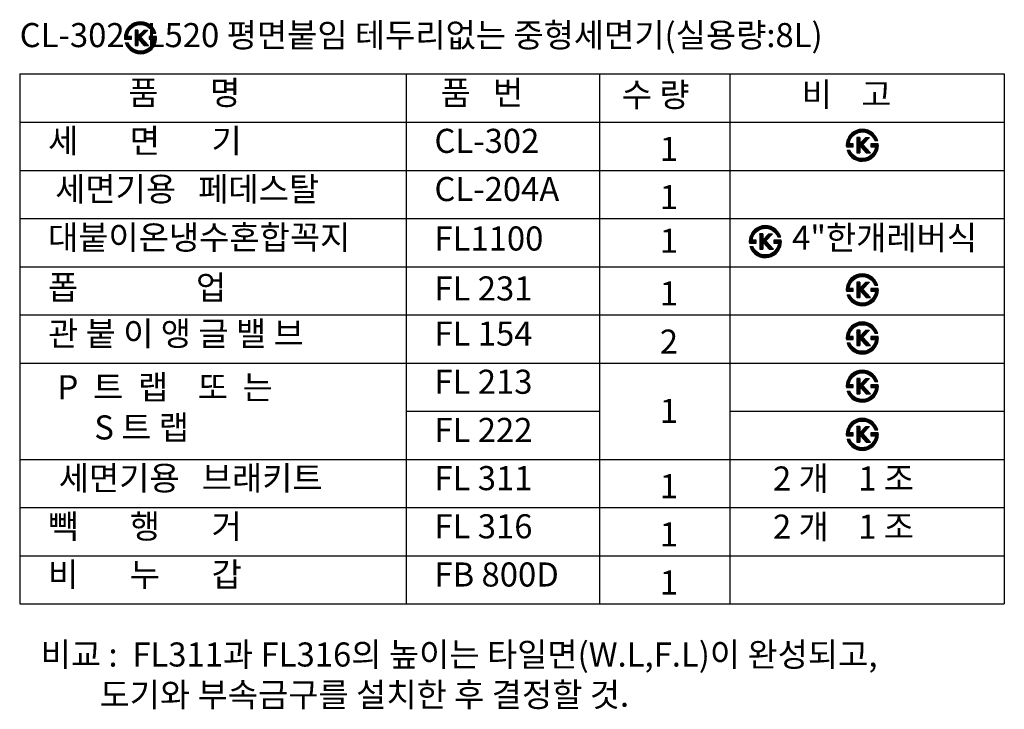
# Model space of a CAD drawing. Units: millimetres. Extents: x 1545303 to 1823149, y 1682205 to 1893693.
# Drawn here: x 1639885 to 1640907, y 1708667 to 1709382 of the extents above; entities that cross this region are included whole.
import ezdxf

# ---------------------------------------------------------------- set-up
doc = ezdxf.new("R2010")
doc.units = ezdxf.units.MM
doc.layers.add('TEXT', color=3, linetype='Continuous')
doc.styles.add('ROMANS', font='romans')
doc.styles.get("Standard").update_dxf_attribs({"font": 'HMKMMAG.TTF'})

# ---------------------------------------------------------------- blocks, each defined once
blk = doc.blocks.new('A$C76E50960')
h = blk.add_hatch()
h.set_pattern_fill('ANSI31', color=256, style=0)
h.set_pattern_definition([(45, (-2643.54956, -192.0443), (-0.0883883476, 0.0883883476), [])])
h.paths.add_polyline_path([(14, 18.2), (14, 24.7), (11, 24.7), (11, 8.7), (14, 8.7), (14, 13.5), (15.1, 14.9), (20.6, 8.7), (25.1, 8.7), (17.1, 17.4), (24.2, 24.7), (20.3, 24.7)])
for p, q in [((11, 24.7), (11, 8.7)), ((14, 24.7), (11, 24.7)), ((14, 18.2), (20.3, 24.7)), ((14, 24.7), (14, 18.2)), ((17.1, 17.4), (24.2, 24.7)), ((20.3, 24.7), (24.2, 24.7)), ((29.6, 21.5), (32.6, 21.5)), ((0.8, 11.5), (3.8, 11.5)), ((14, 13.5), (15.1, 14.9)), ((14, 13.5), (14, 8.7)), ((20.6, 8.7), (15.1, 14.9)), ((25.1, 8.7), (17.1, 17.4)), ((11, 8.7), (14, 8.7)), ((20.6, 8.7), (25.1, 8.7))]:
    blk.add_line(p, q)
at = {"layer": 'TEXT'}
for p, q in [((0.4, 20.2), (13.1, 32.9)), ((0.5, 20.7), (12.6, 32.8)), ((0.6, 21.2), (12.1, 32.6)), ((0.8, 21.7), (11.6, 32.5)), ((1, 22.2), (11, 32.3)), ((1.2, 22.8), (10.4, 32.1)), ((1.5, 23.5), (9.8, 31.8)), ((1.8, 24.2), (9.1, 31.5)), ((2.2, 25), (8.3, 31)), ((7.7, 27.1), (13.5, 33)), ((9.1, 28.2), (14, 33.1)), ((10, 28.7), (14.4, 33.1)), ((10.8, 29.1), (14.8, 33.2)), ((11.4, 29.4), (15.2, 33.2)), ((12, 29.6), (15.6, 33.2)), ((12.5, 29.8), (16, 33.3)), ((13.1, 30), (16.4, 33.3)), ((13.5, 30.1), (16.7, 33.3)), ((14, 30.2), (17.1, 33.3)), ((14.4, 30.3), (17.4, 33.2)), ((14.9, 30.3), (17.8, 33.2)), ((15.3, 30.4), (18.1, 33.2)), ((15.7, 30.4), (18.4, 33.2)), ((16.1, 30.4), (18.8, 33.1)), ((16.4, 30.4), (19.1, 33.1)), ((16.8, 30.4), (19.4, 33)), ((17.2, 30.4), (19.7, 33)), ((17.5, 30.4), (20, 32.9)), ((17.8, 30.4), (20.3, 32.9)), ((18.2, 30.3), (20.6, 32.8)), ((18.5, 30.3), (20.9, 32.7)), ((18.8, 30.3), (21.2, 32.6)), ((19.1, 30.2), (21.5, 32.6)), ((19.4, 30.1), (21.7, 32.5)), ((19.7, 30.1), (22, 32.4)), ((20, 30), (22.3, 32.3)), ((20.3, 29.9), (22.5, 32.2)), ((20.6, 29.9), (22.8, 32.1)), ((20.9, 29.8), (23.1, 32)), ((21.1, 29.7), (23.3, 31.9)), ((21.4, 29.6), (23.6, 31.8)), ((21.7, 29.5), (23.8, 31.6)), ((21.9, 29.4), (24.1, 31.5)), ((22.2, 29.3), (24.3, 31.4)), ((22.4, 29.2), (24.5, 31.3)), ((22.7, 29), (24.8, 31.1)), ((22.9, 28.9), (25, 31)), ((23.2, 28.8), (25.2, 30.9)), ((23.4, 28.7), (25.5, 30.7)), ((0, 17.7), (3.6, 21.3)), ((0, 17.3), (3.5, 20.7)), ((0.1, 18.5), (4.1, 22.5)), ((0.1, 18.1), (3.9, 21.9)), ((0.2, 19.3), (5.1, 24.1)), ((0.2, 18.9), (4.5, 23.2)), ((0.3, 19.7), (6.1, 25.6)), ((2.8, 25.9), (7.3, 30.4)), ((4, 27.4), (5.8, 29.3)), ((23.6, 28.5), (25.7, 30.6)), ((23.9, 28.4), (25.9, 30.4)), ((24.1, 28.3), (26.1, 30.3)), ((24.3, 28.1), (26.3, 30.1)), ((24.5, 28), (26.5, 30)), ((24.7, 27.8), (26.8, 29.8)), ((24.9, 27.7), (27, 29.7)), ((25.1, 27.5), (27.2, 29.5)), ((25.3, 27.3), (27.4, 29.4)), ((25.5, 27.2), (27.6, 29.2)), ((25.7, 27), (27.7, 29)), ((25.9, 26.8), (27.9, 28.8)), ((26.1, 26.7), (28.1, 28.7)), ((26.3, 26.5), (28.3, 28.5)), ((26.5, 26.3), (28.5, 28.3)), ((26.7, 26.1), (28.7, 28.1)), ((26.8, 25.9), (28.8, 27.9)), ((27, 25.7), (29, 27.7)), ((27.2, 25.5), (29.2, 27.5)), ((27.3, 25.3), (29.4, 27.3)), ((27.5, 25.1), (29.5, 27.2)), ((27.7, 24.9), (29.7, 26.9)), ((27.8, 24.7), (29.8, 26.7)), ((28, 24.5), (30, 26.5)), ((28.1, 24.3), (30.2, 26.3)), ((28.3, 24.1), (30.3, 26.1)), ((28.4, 23.8), (30.4, 25.9)), ((28.5, 23.6), (30.6, 25.7)), ((28.7, 23.4), (30.7, 25.5)), ((28.8, 23.2), (30.9, 25.2)), ((28.9, 22.9), (31, 25)), ((29, 22.7), (31.1, 24.8)), ((29.2, 22.4), (31.3, 24.5)), ((29.3, 22.2), (31.4, 24.3)), ((29.4, 21.9), (31.5, 24.1)), ((29.5, 21.7), (31.6, 23.8)), ((29.6, 21.5), (31.8, 23.6)), ((30, 21.5), (31.9, 23.3)), ((30.4, 21.5), (32, 23.1)), ((30.7, 21.5), (32.1, 22.8)), ((31.1, 21.5), (32.2, 22.5)), ((31.5, 21.5), (32.3, 22.3)), ((31.8, 21.5), (32.4, 22)), ((32.2, 21.5), (32.5, 21.7)), ((0, 16.9), (3.3, 20.2)), ((0, 16.5), (3.2, 19.7)), ((0, 16.2), (3.1, 19.3)), ((0, 15.8), (3, 18.8)), ((0, 15.5), (2.9, 18.4)), ((0.1, 15.2), (3, 18.1)), ((0.5, 15.2), (3.3, 18.1)), ((0.9, 15.2), (3.7, 18.1)), ((0.9, 11.3), (1.1, 11.5)), ((1, 11), (1.5, 11.5)), ((1.1, 10.7), (1.8, 11.5)), ((1.2, 15.2), (4.1, 18.1)), ((1.2, 10.5), (2.2, 11.5)), ((1.3, 10.2), (2.6, 11.5)), ((1.4, 9.9), (2.9, 11.5)), ((1.5, 9.7), (3.3, 11.5)), ((1.6, 15.2), (4.4, 18.1)), ((1.6, 9.4), (3.6, 11.5)), ((1.8, 9.2), (3.9, 11.3)), ((1.9, 15.2), (4.8, 18.1)), ((1.9, 9), (4, 11.1)), ((2, 8.7), (4.1, 10.8)), ((2.1, 8.5), (4.2, 10.6)), ((2.3, 15.2), (5.1, 18.1)), ((2.3, 8.3), (4.4, 10.3)), ((2.7, 15.2), (5.5, 18.1)), ((3, 15.2), (5.9, 18.1)), ((3.4, 15.2), (6.2, 18.1)), ((3.8, 15.2), (6.6, 18.1)), ((4.1, 15.2), (7, 18.1)), ((4.5, 15.2), (7.2, 17.9)), ((4.9, 15.2), (7.2, 17.5)), ((5.2, 15.2), (7.2, 17.1)), ((5.6, 15.2), (7.2, 16.8)), ((5.9, 15.2), (7.2, 16.4)), ((6.3, 15.2), (7.2, 16.1)), ((6.7, 15.2), (7.2, 15.7)), ((7, 15.2), (7.2, 15.3)), ((20.2, 0.4), (32.9, 13)), ((20.7, 0.5), (32.8, 12.6)), ((21.2, 0.6), (32.6, 12.1)), ((21.7, 0.8), (32.5, 11.6)), ((22.3, 1), (32.3, 11)), ((22.9, 1.2), (32.1, 10.4)), ((25.6, 15.3), (28.4, 18.1)), ((25.6, 15.6), (28.1, 18.1)), ((25.6, 16), (27.7, 18.1)), ((25.6, 16.4), (27.3, 18.1)), ((25.6, 16.7), (27, 18.1)), ((25.6, 17.1), (26.6, 18.1)), ((25.6, 17.5), (26.2, 18.1)), ((25.6, 17.8), (25.9, 18.1)), ((26, 15.2), (28.8, 18.1)), ((26.3, 15.2), (29.2, 18.1)), ((26.7, 15.2), (29.5, 18.1)), ((27, 15.2), (29.9, 18.1)), ((27.1, 7.6), (33, 13.5)), ((27.4, 15.2), (30.2, 18.1)), ((27.8, 15.2), (30.6, 18.1)), ((28.1, 15.2), (31, 18.1)), ((28.2, 9.1), (33, 13.9)), ((28.5, 15.2), (31.3, 18.1)), ((28.7, 10), (33.1, 14.4)), ((28.9, 15.2), (31.7, 18.1)), ((29.1, 10.7), (33.2, 14.8)), ((29.2, 15.2), (32.1, 18.1)), ((29.4, 11.4), (33.2, 15.2)), ((29.6, 15.2), (32.4, 18.1)), ((29.6, 12), (33.2, 15.6)), ((29.8, 12.5), (33.3, 16)), ((30, 15.2), (32.8, 18.1)), ((30, 13), (33.3, 16.3)), ((30.1, 13.5), (33.3, 16.7)), ((30.2, 14), (33.3, 17.1)), ((30.3, 15.2), (33.2, 18.1)), ((30.3, 14.9), (33.2, 17.8)), ((30.3, 14.4), (33.2, 17.4)), ((2.4, 8), (4.5, 10.1)), ((2.5, 7.8), (4.6, 9.9)), ((2.7, 7.6), (4.7, 9.6)), ((2.8, 7.4), (4.9, 9.4)), ((3, 7.1), (5, 9.2)), ((3.1, 6.9), (5.2, 9)), ((3.3, 6.7), (5.3, 8.8)), ((3.4, 6.5), (5.5, 8.5)), ((3.6, 6.3), (5.6, 8.3)), ((3.8, 6.1), (5.8, 8.1)), ((3.9, 5.9), (5.9, 7.9)), ((4.1, 5.7), (6.1, 7.7)), ((4.3, 5.5), (6.3, 7.5)), ((4.4, 5.3), (6.4, 7.3)), ((4.6, 5.1), (6.6, 7.1)), ((4.8, 5), (6.8, 7)), ((5, 4.8), (7, 6.8)), ((5.2, 4.6), (7.2, 6.6)), ((5.3, 4.4), (7.3, 6.4)), ((5.5, 4.2), (7.5, 6.3)), ((5.7, 4.1), (7.7, 6.1)), ((5.9, 3.9), (7.9, 5.9)), ((6.1, 3.7), (8.1, 5.8)), ((6.3, 3.6), (8.3, 5.6)), ((6.5, 3.4), (8.5, 5.5)), ((6.7, 3.3), (8.8, 5.3)), ((6.9, 3.1), (9, 5.2)), ((7.2, 3), (9.2, 5)), ((7.4, 2.8), (9.4, 4.9)), ((7.6, 2.7), (9.6, 4.7)), ((7.8, 2.5), (9.9, 4.6)), ((8, 2.4), (10.1, 4.5)), ((8.3, 2.3), (10.4, 4.3)), ((8.5, 2.1), (10.6, 4.2)), ((8.7, 2), (10.8, 4.1)), ((9, 1.9), (11.1, 4)), ((9.2, 1.7), (11.3, 3.9)), ((9.5, 1.6), (11.6, 3.8)), ((9.7, 1.5), (11.9, 3.7)), ((10, 1.4), (12.1, 3.6)), ((10.2, 1.3), (12.4, 3.5)), ((10.5, 1.2), (12.7, 3.4)), ((10.7, 1.1), (13, 3.3)), ((11, 1), (13.3, 3.3)), ((11.3, 0.9), (13.6, 3.2)), ((11.5, 0.8), (13.9, 3.1)), ((11.8, 0.7), (14.2, 3.1)), ((12.1, 0.6), (14.5, 3)), ((12.4, 0.6), (14.8, 3)), ((12.7, 0.5), (15.1, 2.9)), ((13, 0.4), (15.4, 2.9)), ((13.3, 0.3), (15.8, 2.9)), ((13.6, 0.3), (16.1, 2.8)), ((13.9, 0.2), (16.5, 2.8)), ((14.2, 0.2), (16.8, 2.8)), ((14.5, 0.1), (17.2, 2.8)), ((14.8, 0.1), (17.6, 2.9)), ((15.2, 0.1), (18, 2.9)), ((15.5, 0), (18.4, 3)), ((15.8, 0), (18.8, 3)), ((16.2, 0), (19.3, 3.1)), ((16.6, 0), (19.7, 3.2)), ((16.9, 0), (20.2, 3.3)), ((17.3, 0), (20.7, 3.5)), ((17.7, 0), (21.3, 3.6)), ((18.1, 0.1), (21.9, 3.9)), ((18.5, 0.1), (22.5, 4.2)), ((18.9, 0.2), (23.3, 4.5)), ((19.3, 0.2), (24.2, 5.1)), ((19.8, 0.3), (25.7, 6.2)), ((23.5, 1.5), (31.8, 9.8)), ((24.2, 1.8), (31.5, 9.1)), ((25, 2.2), (31, 8.3)), ((26, 2.9), (30.4, 7.3)), ((27.5, 4.1), (29.2, 5.7))]:
    blk.add_line(p, q, dxfattribs=at)
for points in [[(32.6, 21.5, 0.9007), (0.1, 15.2), (7.2, 15.2), (7.2, 18.1), (2.9, 18.1, -0.792951), (29.6, 21.5, -0.792951)], [(0.8, 11.5, 0.890586), (33.2, 18.1), (25.6, 18.1), (25.6, 15.2), (30.4, 15.2, -0.781736), (3.8, 11.5, -0.781736)]]:
    blk.add_lwpolyline(points, format="xyb", dxfattribs=at)
blk = doc.blocks.new('A$C7D2E175E')
blk.add_blockref('A$C76E50960', (0, 0))
blk = doc.blocks.new('A$C32584485')
blk.add_blockref('A$C7D2E175E', (0, 0))
blk = doc.blocks.new('A$C1DAB4421')
blk.add_blockref('A$C32584485', (0, 0))
blk = doc.blocks.new('A$C375E4420')
blk.add_blockref('A$C1DAB4421', (0, 0))
blk = doc.blocks.new('A$C10D53046')
blk.add_blockref('A$C375E4420', (0, 0))
blk = doc.blocks.new('A$C330D3F00')
at = {"linetype": 'ByBlock'}
blk.add_blockref('A$C10D53046', (0, 0), dxfattribs=at)
blk = doc.blocks.new('A$C43311E79')
blk.add_blockref('A$C330D3F00', (0, 0))

msp = doc.modelspace()

# ---------------------------------------------------------------- linework, layer by layer
at = {"layer": 'TEXT'}
for p, q in [((1639884.794, 1709326.143), (1640906.861, 1709326.143)), ((1639884.794, 1709326.143), (1639884.794, 1708776.143)), ((1640285.826, 1709326.143), (1640285.826, 1708776.143)), ((1640486.562, 1709326.143), (1640486.562, 1708776.143)), ((1640622.043, 1709326.143), (1640622.043, 1708776.143)), ((1640906.861, 1709326.143), (1640906.861, 1709026.143)), ((1639884.794, 1709276.143), (1640906.861, 1709276.143)), ((1639884.794, 1709226.143), (1640906.861, 1709226.143)), ((1639884.794, 1709176.143), (1640906.861, 1709176.143)), ((1639884.794, 1709126.143), (1640906.861, 1709126.143)), ((1639884.794, 1709076.143), (1640906.861, 1709076.143)), ((1639884.794, 1709076.143), (1640906.861, 1709076.143)), ((1639884.794, 1709026.143), (1640906.861, 1709026.143)), ((1639884.794, 1709026.143), (1640906.861, 1709026.143)), ((1640285.826, 1709026.143), (1640486.562, 1709026.143)), ((1640906.861, 1709026.143), (1640906.861, 1708776.143)), ((1640285.826, 1708976.143), (1640486.562, 1708976.143)), ((1640622.043, 1708976.143), (1640906.861, 1708976.143)), ((1639884.794, 1708926.143), (1640906.861, 1708926.143)), ((1639884.794, 1708876.143), (1640906.861, 1708876.143)), ((1639884.794, 1708826.143), (1640906.861, 1708826.143)), ((1639884.794, 1708776.143), (1640906.861, 1708776.143))]:
    msp.add_line(p, q, dxfattribs=at)

# ---------------------------------------------------------------- block references
for p in [(1639993.56, 1709347.027), (1640742.842, 1709235.496), (1640642.12, 1709135.496), (1640742.842, 1709085.496), (1640742.842, 1709035.496), (1640742.842, 1708985.496), (1640742.842, 1708935.496)]:
    msp.add_blockref('A$C43311E79', p)

# ---------------------------------------------------------------- texts
at = {"insert": (1639884.831, 1709378.994), "char_height": 25, "width": 1022.0293, "attachment_point": 1, "style": 'ROMANS'}
msp.add_mtext('\\fﾵﾸ\uffbf\ufff2ￃﾼ|b0|i0|c129|p49;CL-302   L520 평면붙임 테두리없는 중형세면기(실용량:8L)', dxfattribs=at)
at = {"layer": 'TEXT', "char_height": 25, "attachment_point": 1}
for s, insert, width in [('\\fﾵﾸ\uffbf\ufff2ￃﾼ|b0|i0|c129|p49;품       명', (1639997.57, 1709319.225), 250), ('\\fﾵﾸ\uffbf\ufff2ￃﾼ|b0|i0|c129|p49;품   번', (1640321.643, 1709319.225), 150), ('\\fﾵﾸ\uffbf\ufff2ￃﾼ|b0|i0|c129|p49;수 량', (1640509.737, 1709317.115), 100), ('\\fﾵﾸ\uffbf\ufff2ￃﾼ|b0|i0|c129|p49;비    고', (1640696.461, 1709317.496), 220), ('\\fﾵﾸ\uffbf\ufff2ￃﾼ|b0|i0|c129|p49;세       면       기', (1639914.215, 1709269.225), 370), ('\\fﾵﾸ\uffbf\ufff2ￃﾼ|b0|i0|c129|p49;CL-302', (1640315.323, 1709269.225), 150), ('\\fﾵﾸ\uffbf\ufff2ￃﾼ|b0|i0|c129|p49;1', (1640549.256, 1709260.889), 50), ('\\fﾵﾸ\uffbf\ufff2ￃﾼ|b0|i0|c129|p49;세면기용   페데스탈', (1639921.631, 1709219.225), 370), ('\\fﾵﾸ\uffbf\ufff2ￃﾼ|b0|i0|c129|p49;CL-204A', (1640315.323, 1709219.225), 150), ('\\fﾵﾸ\uffbf\ufff2ￃﾼ|b0|i0|c129|p49;1', (1640549.256, 1709210.889), 50), ('\\fﾵﾸ\uffbf\ufff2ￃﾼ|b0|i0|c129|p49;대붙이온냉수혼합꼭지', (1639914.183, 1709169.064), 400), ('\\fﾵﾸ\uffbf\ufff2ￃﾼ|b0|i0|c129|p49;4"한개레버식', (1640686.604, 1709168.794), 220), ('\\fﾵﾸ\uffbf\ufff2ￃﾼ|b0|i0|c129|p49;FL1100', (1640315.323, 1709167.93), 150), ('\\fﾵﾸ\uffbf\ufff2ￃﾼ|b0|i0|c129|p49;1', (1640549.256, 1709165.57), 50), ('\\fﾵﾸ\uffbf\ufff2ￃﾼ|b0|i0|c129|p49;폽                업', (1639914.183, 1709117.225), 400), ('\\fﾵﾸ\uffbf\ufff2ￃﾼ|b0|i0|c129|p49;FL 231', (1640315.323, 1709116.09), 150), ('\\fﾵﾸ\uffbf\ufff2ￃﾼ|b0|i0|c129|p49;1', (1640549.256, 1709110.889), 50), ('\\fﾵﾸ\uffbf\ufff2ￃﾼ|b0|i0|c129|p49;관 붙 이 앵 글 밸 브', (1639914.215, 1709069.225), 370), ('\\fﾵﾸ\uffbf\ufff2ￃﾼ|b0|i0|c129|p49;FL 154', (1640315.323, 1709069.225), 150), ('\\fﾵﾸ\uffbf\ufff2ￃﾼ|b0|i0|c129|p49;2', (1640549.256, 1709060.889), 50), ('\\fﾵﾸ\uffbf\ufff2ￃﾼ|b0|i0|c129|p49;FL 213', (1640315.323, 1709019.225), 150), ('\\fﾵﾸ\uffbf\ufff2ￃﾼ|b0|i0|c129|p49;P  트  랩    또  는\\P     S 트 랩', (1639924.026, 1709013.53), 370), ('\\fﾵﾸ\uffbf\ufff2ￃﾼ|b0|i0|c129|p49;1', (1640549.256, 1708988.996), 50), ('\\fﾵﾸ\uffbf\ufff2ￃﾼ|b0|i0|c129|p49;FL 222', (1640315.323, 1708969.225), 150), ('\\fﾵﾸ\uffbf\ufff2ￃﾼ|b0|i0|c129|p49;세면기용   브래키트', (1639925.308, 1708919.225), 370), ('\\fﾵﾸ\uffbf\ufff2ￃﾼ|b0|i0|c129|p49;FL 311', (1640315.323, 1708919.225), 150), ('\\fﾵﾸ\uffbf\ufff2ￃﾼ|b0|i0|c129|p49;2 개    1 조', (1640666.745, 1708918.874), 220), ('\\fﾵﾸ\uffbf\ufff2ￃﾼ|b0|i0|c129|p49;1', (1640549.256, 1708910.889), 50), ('\\fﾵﾸ\uffbf\ufff2ￃﾼ|b0|i0|c129|p49;빽       행       거', (1639914.215, 1708869.225), 370), ('\\fﾵﾸ\uffbf\ufff2ￃﾼ|b0|i0|c129|p49;FL 316', (1640315.323, 1708869.225), 150), ('\\fﾵﾸ\uffbf\ufff2ￃﾼ|b0|i0|c129|p49;2 개    1 조', (1640666.745, 1708868.874), 220), ('\\fﾵﾸ\uffbf\ufff2ￃﾼ|b0|i0|c129|p49;1', (1640549.256, 1708860.889), 50), ('\\fﾵﾸ\uffbf\ufff2ￃﾼ|b0|i0|c129|p49;비       누       갑', (1639914.215, 1708819.225), 370), ('\\fﾵﾸ\uffbf\ufff2ￃﾼ|b0|i0|c129|p49;FB 800D', (1640315.323, 1708819.225), 150), ('\\fﾵﾸ\uffbf\ufff2ￃﾼ|b0|i0|c129|p49;1', (1640549.256, 1708810.889), 50), ('\\fﾵﾸ\uffbf\ufff2ￃﾼ|b0|i0|c129|p49;비교 :  FL311과 FL316의 높이는 타일면(W.L,F.L)이 완성되고,\\P        도기와 부속금구를 설치한 후 결정할 것. ', (1639906.55, 1708736.187), 1100)]:
    msp.add_mtext(s, dxfattribs=dict(at, insert=insert, width=width))

doc.saveas('drawing.dxf')
